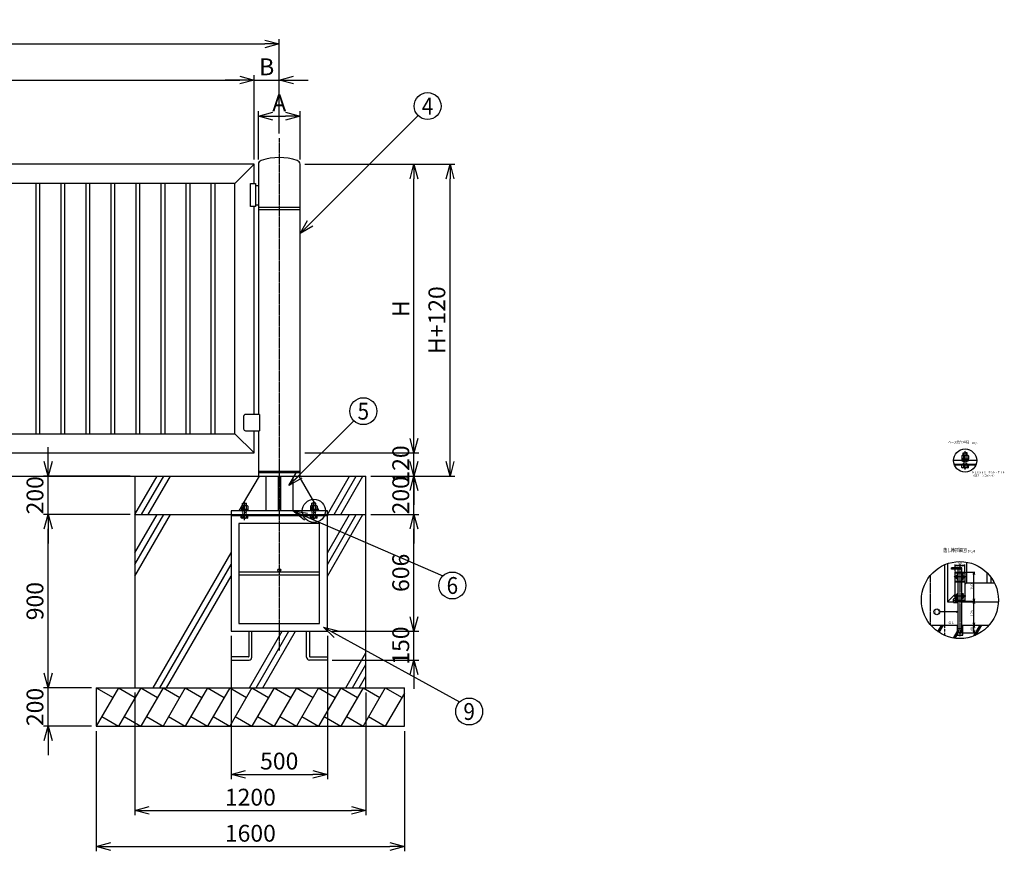
# Model space of a CAD drawing. Units: millimetres. Extents: x 1853 to 11628, y 4274 to 11221.
# Drawn here: x 6514 to 11628, y 4274 to 8595 of the extents above; entities that cross this region are included whole.
import ezdxf
from ezdxf.enums import TextEntityAlignment as Align

# ---------------------------------------------------------------- set-up
doc = ezdxf.new("R2010")
doc.units = ezdxf.units.MM
doc.header["$LTSCALE"] = 0.2
doc.linetypes.add('CENTER2', pattern=[28.575, 19.05, -3.175, 3.175, -3.175])
doc.linetypes.add('DASHED2', pattern=[9.525, 6.35, -3.175])
for name, color, linetype in [('CENTER', 6, 'CENTER2'), ('DASH', 30, 'DASHED2'), ('L', 7, 'Continuous'), ('M', 82, 'Continuous'), ('TEXT', 150, 'Continuous')]:
    doc.layers.add(name, color=color, linetype=linetype)
doc.styles.add('NCE', font='romans.shx', dxfattribs={"width": 0.8, "bigfont": 'extfont.shx'})
doc.styles.get("Standard").update_dxf_attribs({"font": 'romans.shx', "width": 0.8, "bigfont": 'extfont.shx'})
doc.dimstyles.new('NCE_new_25', dxfattribs={"dimscale": 25, "dimtxt": 3.5, "dimasz": 3, "dimexe": 1, "dimexo": 1, "dimgap": 1, "dimtad": 1, "dimdsep": 46, "dimtxsty": 'NCE', "dimblk": 'OPEN30', "dimcen": 0, "dimclrd": 7, "dimclre": 7, "dimclrt": 256, "dimaunit": 1, "dimadec": 1, "dimazin": 0, "dimtfac": 1, "dimtix": 1, "dimtmove": 2, "dimatfit": 2, "dimldrblk": 'OPEN30', "dimfxl": 0, "dimtolj": 1, "dimtzin": 0, "dimarcsym": 0})
doc.dimstyles.new('NCE_new_4', dxfattribs={"dimscale": 4, "dimtxt": 3.5, "dimasz": 3, "dimexe": 1, "dimexo": 1, "dimgap": 1, "dimtad": 1, "dimdsep": 46, "dimtxsty": 'NCE', "dimblk": 'OPEN30', "dimcen": 0, "dimclrd": 7, "dimclre": 7, "dimclrt": 256, "dimaunit": 1, "dimadec": 1, "dimazin": 0, "dimtfac": 1, "dimtix": 1, "dimtmove": 2, "dimatfit": 2, "dimldrblk": 'OPEN30', "dimfxl": 0, "dimtolj": 1, "dimtzin": 0, "dimarcsym": 0})

# ---------------------------------------------------------------- blocks, each defined once
blk = doc.blocks.new('_OPEN30')
at = {"color": 0, "linetype": 'ByBlock'}
for p, q in [((-1, 0.268), (0, 0)), ((0, 0), (-1, -0.268)), ((0, 0), (-1, 0))]:
    blk.add_line(p, q, dxfattribs=at)
blk = doc.blocks.new('*D5')
at = {"layer": 'TEXT', "color": 7, "lineweight": -2}
for p, q in [((11470.4, 5421.4), (11470.4, 5437.4)), ((11407.9, 5409.4), (11474.4, 5409.4))]:
    blk.add_line(p, q, dxfattribs=at)
at = {"layer": 'TEXT', "color": 7, "lineweight": -2, "xscale": 12, "yscale": 12, "zscale": 12}
for p, rotation in [((11470.4, 5449.4), 90), ((11470.4, 5409.4), 270)]:
    blk.add_blockref('_OPEN30', p, dxfattribs=dict(at, rotation=rotation))
at = {"layer": 'TEXT', "insert": (11459.4, 5429.4), "char_height": 14, "attachment_point": 5, "rotation": 90, "style": 'NCE'}
blk.add_mtext('\\A1;40', dxfattribs=at)
blk = doc.blocks.new('*D6')
at = {"layer": 'TEXT', "color": 7, "lineweight": -2}
for p, q in [((11426.4, 5574.4), (11474.4, 5574.4)), ((11470.4, 5461.4), (11470.4, 5562.4))]:
    blk.add_line(p, q, dxfattribs=at)
at = {"layer": 'TEXT', "color": 7, "lineweight": -2, "xscale": 12, "yscale": 12, "zscale": 12}
for p, rotation in [((11470.4, 5574.4), 90), ((11470.4, 5449.4), 270)]:
    blk.add_blockref('_OPEN30', p, dxfattribs=dict(at, rotation=rotation))
at = {"layer": 'TEXT', "insert": (11459.4, 5511.9), "char_height": 14, "attachment_point": 5, "rotation": 90, "style": 'NCE'}
blk.add_mtext('\\A1;125', dxfattribs=at)
blk = doc.blocks.new('*D7')
at = {"layer": 'TEXT', "color": 7, "lineweight": -2}
for p, q in [((11426.4, 5724.4), (11474.4, 5724.4)), ((11470.4, 5586.4), (11470.4, 5712.4)), ((11426.4, 5574.4), (11474.4, 5574.4))]:
    blk.add_line(p, q, dxfattribs=at)
at = {"layer": 'TEXT', "color": 7, "lineweight": -2, "xscale": 12, "yscale": 12, "zscale": 12}
for p, rotation in [((11470.4, 5724.4), 90), ((11470.4, 5574.4), 270)]:
    blk.add_blockref('_OPEN30', p, dxfattribs=dict(at, rotation=rotation))
at = {"layer": 'TEXT', "insert": (11459.4, 5649.4), "char_height": 14, "attachment_point": 5, "rotation": 90, "style": 'NCE'}
blk.add_mtext('\\A1;150', dxfattribs=at)
blk = doc.blocks.new('*D8')
at = {"layer": 'TEXT', "color": 7, "lineweight": -2}
for p, q in [((11372.4, 5728.4), (11372.4, 5763.4)), ((11384.4, 5759.4), (11410.4, 5759.4)), ((11422.4, 5728.4), (11422.4, 5763.4))]:
    blk.add_line(p, q, dxfattribs=at)
at = {"layer": 'TEXT', "color": 7, "lineweight": -2, "xscale": 12, "yscale": 12, "zscale": 12, "rotation": 180}
blk.add_blockref('_OPEN30', (11372.4, 5759.4), dxfattribs=at)
at = {"layer": 'TEXT', "color": 7, "lineweight": -2, "xscale": 12, "yscale": 12, "zscale": 12}
blk.add_blockref('_OPEN30', (11422.4, 5759.4), dxfattribs=at)
at = {"layer": 'TEXT', "insert": (11397.4, 5770.4), "char_height": 14, "attachment_point": 5, "style": 'NCE'}
blk.add_mtext('\\A1;50', dxfattribs=at)
blk = doc.blocks.new('*D9')
at = {"layer": 'TEXT', "color": 7, "lineweight": -2}
for p, q in [((7611.7, 5392.9), (7611.7, 4648.9)), ((8111.7, 5392.9), (8111.7, 4648.9)), ((7686.7, 4673.9), (8036.7, 4673.9))]:
    blk.add_line(p, q, dxfattribs=at)
at = {"layer": 'TEXT', "color": 7, "lineweight": -2, "xscale": 75, "yscale": 75, "zscale": 75, "rotation": 180}
blk.add_blockref('_OPEN30', (7611.7, 4673.9), dxfattribs=at)
at = {"layer": 'TEXT', "color": 7, "lineweight": -2, "xscale": 75, "yscale": 75, "zscale": 75}
blk.add_blockref('_OPEN30', (8111.7, 4673.9), dxfattribs=at)
at = {"layer": 'TEXT', "insert": (7861.7, 4742.7), "char_height": 87.5, "attachment_point": 5, "style": 'NCE'}
blk.add_mtext('\\A1;500', dxfattribs=at)
blk = doc.blocks.new('*D10')
at = {"layer": 'TEXT', "color": 7, "lineweight": -2}
for p, q in [((7111.7, 5098.9), (7111.7, 4461.4)), ((8311.7, 5098.9), (8311.7, 4461.4)), ((7186.7, 4486.4), (8236.7, 4486.4))]:
    blk.add_line(p, q, dxfattribs=at)
at = {"layer": 'TEXT', "color": 7, "lineweight": -2, "xscale": 75, "yscale": 75, "zscale": 75, "rotation": 180}
blk.add_blockref('_OPEN30', (7111.7, 4486.4), dxfattribs=at)
at = {"layer": 'TEXT', "color": 7, "lineweight": -2, "xscale": 75, "yscale": 75, "zscale": 75}
blk.add_blockref('_OPEN30', (8311.7, 4486.4), dxfattribs=at)
at = {"layer": 'TEXT', "insert": (7711.7, 4555.2), "char_height": 87.5, "attachment_point": 5, "style": 'NCE'}
blk.add_mtext('\\A1;1200', dxfattribs=at)
blk = doc.blocks.new('*D11')
at = {"layer": 'TEXT', "color": 7, "lineweight": -2}
for p, q in [((6911.7, 4898.9), (6911.7, 4273.9)), ((8511.7, 4898.9), (8511.7, 4273.9)), ((6986.7, 4298.9), (8436.7, 4298.9))]:
    blk.add_line(p, q, dxfattribs=at)
at = {"layer": 'TEXT', "color": 7, "lineweight": -2, "xscale": 75, "yscale": 75, "zscale": 75, "rotation": 180}
blk.add_blockref('_OPEN30', (6911.7, 4298.9), dxfattribs=at)
at = {"layer": 'TEXT', "color": 7, "lineweight": -2, "xscale": 75, "yscale": 75, "zscale": 75}
blk.add_blockref('_OPEN30', (8511.7, 4298.9), dxfattribs=at)
at = {"layer": 'TEXT', "insert": (7711.7, 4367.7), "char_height": 87.5, "attachment_point": 5, "style": 'NCE'}
blk.add_mtext('\\A1;1600', dxfattribs=at)
blk = doc.blocks.new('*D12')
at = {"layer": 'TEXT', "color": 7, "lineweight": -2}
for p, q in [((6661.7, 5198.9), (6661.7, 5273.9)), ((6886.7, 5123.9), (6636.7, 5123.9)), ((6661.7, 4923.9), (6661.7, 5123.9)), ((6886.7, 4923.9), (6636.7, 4923.9)), ((6661.7, 4848.9), (6661.7, 4773.9))]:
    blk.add_line(p, q, dxfattribs=at)
at = {"layer": 'TEXT', "color": 7, "lineweight": -2, "xscale": 75, "yscale": 75, "zscale": 75}
for p, rotation in [((6661.7, 5123.9), 270), ((6661.7, 4923.9), 90)]:
    blk.add_blockref('_OPEN30', p, dxfattribs=dict(at, rotation=rotation))
at = {"layer": 'TEXT', "insert": (6593, 5023.9), "char_height": 87.5, "attachment_point": 5, "rotation": 90, "style": 'NCE'}
blk.add_mtext('\\A1;200', dxfattribs=at)
blk = doc.blocks.new('*D13')
at = {"layer": 'TEXT', "color": 7, "lineweight": -2}
for p, q in [((7086.7, 6023.9), (6636.7, 6023.9)), ((6661.7, 5198.9), (6661.7, 5948.9)), ((6886.7, 5123.9), (6636.7, 5123.9))]:
    blk.add_line(p, q, dxfattribs=at)
at = {"layer": 'TEXT', "color": 7, "lineweight": -2, "xscale": 75, "yscale": 75, "zscale": 75}
for p, rotation in [((6661.7, 6023.9), 90), ((6661.7, 5123.9), 270)]:
    blk.add_blockref('_OPEN30', p, dxfattribs=dict(at, rotation=rotation))
at = {"layer": 'TEXT', "insert": (6593, 5573.9), "char_height": 87.5, "attachment_point": 5, "rotation": 90, "style": 'NCE'}
blk.add_mtext('\\A1;900', dxfattribs=at)
blk = doc.blocks.new('*D14')
at = {"layer": 'TEXT', "color": 7, "lineweight": -2}
for p, q in [((6661.7, 6298.9), (6661.7, 6373.9)), ((7086.7, 6223.9), (6636.7, 6223.9)), ((6661.7, 6023.9), (6661.7, 6223.9)), ((7086.7, 6023.9), (6636.7, 6023.9)), ((6661.7, 5948.9), (6661.7, 5873.9))]:
    blk.add_line(p, q, dxfattribs=at)
at = {"layer": 'TEXT', "color": 7, "lineweight": -2, "xscale": 75, "yscale": 75, "zscale": 75}
for p, rotation in [((6661.7, 6223.9), 270), ((6661.7, 6023.9), 90)]:
    blk.add_blockref('_OPEN30', p, dxfattribs=dict(at, rotation=rotation))
at = {"layer": 'TEXT', "insert": (6593, 6123.9), "char_height": 87.5, "attachment_point": 5, "rotation": 90, "style": 'NCE'}
blk.add_mtext('\\A1;200', dxfattribs=at)
blk = doc.blocks.new('*D15')
at = {"layer": 'TEXT', "color": 7, "lineweight": -2}
for p, q in [((8561.7, 5492.9), (8561.7, 5567.9)), ((8136.7, 5417.9), (8586.7, 5417.9)), ((8561.7, 5267.9), (8561.7, 5417.9)), ((8136.7, 5267.9), (8586.7, 5267.9)), ((8561.7, 5192.9), (8561.7, 5117.9))]:
    blk.add_line(p, q, dxfattribs=at)
at = {"layer": 'TEXT', "color": 7, "lineweight": -2, "xscale": 75, "yscale": 75, "zscale": 75}
for p, rotation in [((8561.7, 5417.9), 270), ((8561.7, 5267.9), 90)]:
    blk.add_blockref('_OPEN30', p, dxfattribs=dict(at, rotation=rotation))
at = {"layer": 'TEXT', "insert": (8493, 5342.9), "char_height": 87.5, "attachment_point": 5, "rotation": 90, "style": 'NCE'}
blk.add_mtext('\\A1;150', dxfattribs=at)
blk = doc.blocks.new('*D16')
at = {"layer": 'TEXT', "color": 7, "lineweight": -2}
for p, q in [((8336.7, 6023.9), (8586.7, 6023.9)), ((8561.7, 5492.9), (8561.7, 5948.9)), ((8136.7, 5417.9), (8586.7, 5417.9))]:
    blk.add_line(p, q, dxfattribs=at)
at = {"layer": 'TEXT', "color": 7, "lineweight": -2, "xscale": 75, "yscale": 75, "zscale": 75}
for p, rotation in [((8561.7, 6023.9), 90), ((8561.7, 5417.9), 270)]:
    blk.add_blockref('_OPEN30', p, dxfattribs=dict(at, rotation=rotation))
at = {"layer": 'TEXT', "insert": (8493, 5720.9), "char_height": 87.5, "attachment_point": 5, "rotation": 90, "style": 'NCE'}
blk.add_mtext('\\A1;606', dxfattribs=at)
blk = doc.blocks.new('*D17')
at = {"layer": 'TEXT', "color": 7, "lineweight": -2}
for p, q in [((8561.7, 6298.9), (8561.7, 6373.9)), ((8336.7, 6223.9), (8586.7, 6223.9)), ((8561.7, 6023.9), (8561.7, 6223.9)), ((8336.7, 6023.9), (8586.7, 6023.9)), ((8561.7, 5948.9), (8561.7, 5873.9))]:
    blk.add_line(p, q, dxfattribs=at)
at = {"layer": 'TEXT', "color": 7, "lineweight": -2, "xscale": 75, "yscale": 75, "zscale": 75}
for p, rotation in [((8561.7, 6223.9), 270), ((8561.7, 6023.9), 90)]:
    blk.add_blockref('_OPEN30', p, dxfattribs=dict(at, rotation=rotation))
at = {"layer": 'TEXT', "insert": (8493, 6123.9), "char_height": 87.5, "attachment_point": 5, "rotation": 90, "style": 'NCE'}
blk.add_mtext('\\A1;200', dxfattribs=at)
blk = doc.blocks.new('*D18')
at = {"layer": 'TEXT', "color": 7, "lineweight": -2}
for p, q in [((8561.7, 6418.9), (8561.7, 6493.9)), ((7994.9, 6343.9), (8586.7, 6343.9)), ((8561.7, 6223.9), (8561.7, 6343.9)), ((8336.7, 6223.9), (8586.7, 6223.9)), ((8561.7, 6148.9), (8561.7, 6073.9))]:
    blk.add_line(p, q, dxfattribs=at)
at = {"layer": 'TEXT', "color": 7, "lineweight": -2, "xscale": 75, "yscale": 75, "zscale": 75}
for p, rotation in [((8561.7, 6343.9), 270), ((8561.7, 6223.9), 90)]:
    blk.add_blockref('_OPEN30', p, dxfattribs=dict(at, rotation=rotation))
at = {"layer": 'TEXT', "insert": (8493, 6283.9), "char_height": 87.5, "attachment_point": 5, "rotation": 90, "style": 'NCE'}
blk.add_mtext('\\A1;120', dxfattribs=at)
blk = doc.blocks.new('*D19')
at = {"layer": 'TEXT', "color": 7, "lineweight": -2}
for p, q in [((7994.9, 7843.9), (8586.7, 7843.9)), ((8561.7, 6418.9), (8561.7, 7768.9)), ((7994.9, 6343.9), (8586.7, 6343.9))]:
    blk.add_line(p, q, dxfattribs=at)
at = {"layer": 'TEXT', "color": 7, "lineweight": -2, "xscale": 75, "yscale": 75, "zscale": 75}
for p, rotation in [((8561.7, 7843.9), 90), ((8561.7, 6343.9), 270)]:
    blk.add_blockref('_OPEN30', p, dxfattribs=dict(at, rotation=rotation))
at = {"layer": 'TEXT', "insert": (8493, 7093.9), "char_height": 87.5, "attachment_point": 5, "rotation": 90, "style": 'NCE'}
blk.add_mtext('\\A1;H', dxfattribs=at)
blk = doc.blocks.new('*D20')
at = {"layer": 'TEXT', "color": 7, "lineweight": -2}
for p, q in [((7994.9, 7843.9), (8774.2, 7843.9)), ((8749.2, 6298.9), (8749.2, 7768.9)), ((8336.7, 6223.9), (8774.2, 6223.9))]:
    blk.add_line(p, q, dxfattribs=at)
at = {"layer": 'TEXT', "color": 7, "lineweight": -2, "xscale": 75, "yscale": 75, "zscale": 75}
for p, rotation in [((8749.2, 7843.9), 90), ((8749.2, 6223.9), 270)]:
    blk.add_blockref('_OPEN30', p, dxfattribs=dict(at, rotation=rotation))
at = {"layer": 'TEXT', "insert": (8680.5, 7033.9), "char_height": 87.5, "attachment_point": 5, "rotation": 90, "style": 'NCE'}
blk.add_mtext('\\A1;H+120', dxfattribs=at)
blk = doc.blocks.new('*D21')
at = {"layer": 'TEXT', "color": 7, "lineweight": -2}
for p, q in [((7753.6, 7868.9), (7753.6, 8118.9)), ((7828.6, 8093.9), (7894.9, 8093.9)), ((7969.9, 7868.9), (7969.9, 8118.9))]:
    blk.add_line(p, q, dxfattribs=at)
at = {"layer": 'TEXT', "color": 7, "lineweight": -2, "xscale": 75, "yscale": 75, "zscale": 75, "rotation": 180}
blk.add_blockref('_OPEN30', (7753.6, 8093.9), dxfattribs=at)
at = {"layer": 'TEXT', "color": 7, "lineweight": -2, "xscale": 75, "yscale": 75, "zscale": 75}
blk.add_blockref('_OPEN30', (7969.9, 8093.9), dxfattribs=at)
at = {"layer": 'TEXT', "insert": (7861.7, 8162.7), "char_height": 87.5, "attachment_point": 5, "style": 'NCE'}
blk.add_mtext('\\A1;A', dxfattribs=at)
blk = doc.blocks.new('*D28')
at = {"layer": 'TEXT', "color": 7, "lineweight": -2}
for p, q in [((2731.7, 7868.9), (2731.7, 8306.4)), ((7731.7, 7868.9), (7731.7, 8306.4)), ((2806.7, 8281.4), (7656.7, 8281.4))]:
    blk.add_line(p, q, dxfattribs=at)
at = {"layer": 'TEXT', "color": 7, "lineweight": -2, "xscale": 75, "yscale": 75, "zscale": 75, "rotation": 180}
blk.add_blockref('_OPEN30', (2731.7, 8281.4), dxfattribs=at)
at = {"layer": 'TEXT', "color": 7, "lineweight": -2, "xscale": 75, "yscale": 75, "zscale": 75}
blk.add_blockref('_OPEN30', (7731.7, 8281.4), dxfattribs=at)
at = {"layer": 'TEXT', "insert": (5231.7, 8350.2), "char_height": 87.5, "attachment_point": 5, "style": 'NCE'}
blk.add_mtext('\\A1;W', dxfattribs=at)
blk = doc.blocks.new('*D29')
at = {"layer": 'TEXT', "color": 7, "lineweight": -2}
for p, q in [((7731.7, 7868.9), (7731.7, 8306.4)), ((7861.7, 8003.9), (7861.7, 8306.4)), ((7656.7, 8281.4), (7581.7, 8281.4)), ((7731.7, 8281.4), (7861.7, 8281.4)), ((7936.7, 8281.4), (8011.7, 8281.4))]:
    blk.add_line(p, q, dxfattribs=at)
at = {"layer": 'TEXT', "color": 7, "lineweight": -2, "xscale": 75, "yscale": 75, "zscale": 75}
blk.add_blockref('_OPEN30', (7731.7, 8281.4), dxfattribs=at)
at = {"layer": 'TEXT', "color": 7, "lineweight": -2, "xscale": 75, "yscale": 75, "zscale": 75, "rotation": 180}
blk.add_blockref('_OPEN30', (7861.7, 8281.4), dxfattribs=at)
at = {"layer": 'TEXT', "insert": (7796.7, 8350.2), "char_height": 87.5, "attachment_point": 5, "style": 'NCE'}
blk.add_mtext('\\A1;B', dxfattribs=at)
blk = doc.blocks.new('*D30')
at = {"layer": 'TEXT', "color": 7, "lineweight": -2}
for p, q in [((2641.7, 7968.9), (2641.7, 8493.9)), ((7861.7, 8003.9), (7861.7, 8493.9)), ((2716.7, 8468.9), (7786.7, 8468.9))]:
    blk.add_line(p, q, dxfattribs=at)
at = {"layer": 'TEXT', "color": 7, "lineweight": -2, "xscale": 75, "yscale": 75, "zscale": 75, "rotation": 180}
blk.add_blockref('_OPEN30', (2641.7, 8468.9), dxfattribs=at)
at = {"layer": 'TEXT', "color": 7, "lineweight": -2, "xscale": 75, "yscale": 75, "zscale": 75}
blk.add_blockref('_OPEN30', (7861.7, 8468.9), dxfattribs=at)
at = {"layer": 'TEXT', "insert": (5251.7, 8537.7), "char_height": 87.5, "attachment_point": 5, "style": 'NCE'}
blk.add_mtext('\\A1;W1', dxfattribs=at)
blk = doc.blocks.new('Title & Scale')
at = {"layer": 'TEXT', "width": 0.75}
blk.add_attdef('図面名', text='', height=5, dxfattribs=at).set_placement((0, 0), align=Align.BOTTOM_RIGHT)
blk.add_attdef('縮尺', text='', height=3.5, dxfattribs=at).set_placement((0, -0.3), align=Align.BOTTOM_LEFT)

msp = doc.modelspace()

# ---------------------------------------------------------------- linework, layer by layer
at = {"layer": 'CENTER'}
for p, q in [((7861.709, 7978.922), (7861.709, 5317.922)), ((11424.54, 6257.006), (11424.54, 6354.506)), ((7681.709, 5995.422), (7681.709, 6092.922)), ((8041.709, 5995.422), (8041.709, 6092.922)), ((11397.38, 5766.442), (11397.38, 5389.442)), ((11242.38, 5705.834), (11242.38, 5453.05)), ((11428.88, 5699.442), (11365.88, 5699.442)), ((11382.38, 5715.942), (11382.38, 5682.942)), ((11412.38, 5715.942), (11412.38, 5682.942)), ((11428.88, 5599.442), (11365.88, 5599.442)), ((11382.38, 5615.942), (11382.38, 5582.942)), ((11412.38, 5615.942), (11412.38, 5582.942))]:
    msp.add_line(p, q, dxfattribs=at)
at = {"layer": 'DASH'}
for p, q in [((11414.54, 6298.506), (11414.54, 6304.506)), ((11434.54, 6298.506), (11414.54, 6298.506)), ((11415.44, 6295.381), (11414.54, 6298.506)), ((11415.44, 6295.381), (11415.79, 6298.506)), ((11415.44, 6280.306), (11415.44, 6295.381)), ((11415.79, 6298.506), (11415.79, 6304.506)), ((11433.29, 6298.506), (11433.29, 6304.506)), ((11433.64, 6295.381), (11433.29, 6298.506)), ((11433.64, 6295.381), (11434.54, 6298.506)), ((11433.64, 6280.306), (11433.64, 6295.381)), ((11434.54, 6298.506), (11434.54, 6304.506)), ((7671.709, 6036.922), (7671.709, 6042.922)), ((7671.709, 6036.922), (7691.709, 6036.922)), ((7672.609, 6033.797), (7671.709, 6036.922)), ((7672.609, 6033.797), (7672.959, 6036.922)), ((7672.959, 6036.922), (7672.959, 6042.922)), ((7690.459, 6036.922), (7690.459, 6042.922)), ((7690.809, 6033.797), (7690.459, 6036.922)), ((7690.809, 6033.797), (7691.709, 6036.922)), ((7691.709, 6036.922), (7691.709, 6042.922)), ((8031.709, 6036.922), (8031.709, 6042.922)), ((8031.709, 6036.922), (8051.709, 6036.922)), ((8032.609, 6033.797), (8031.709, 6036.922)), ((8032.609, 6033.797), (8032.959, 6036.922)), ((8032.959, 6036.922), (8032.959, 6042.922)), ((8050.459, 6036.922), (8050.459, 6042.922)), ((8050.809, 6033.797), (8050.459, 6036.922)), ((8050.809, 6033.797), (8051.709, 6036.922)), ((8051.709, 6036.922), (8051.709, 6042.922)), ((7672.609, 6018.722), (7672.609, 6033.797)), ((7690.809, 6018.722), (7690.809, 6033.797)), ((8032.609, 6018.722), (8032.609, 6033.797)), ((8050.809, 6018.722), (8050.809, 6033.797)), ((11392.38, 5740.442), (11392.38, 5746.442)), ((11402.38, 5740.442), (11402.38, 5746.442)), ((11332.38, 5569.442), (11363.38, 5569.442)), ((11317.38, 5449.442), (11317.38, 5396.139))]:
    msp.add_line(p, q, dxfattribs=at)
for centre, start, end in [((11414.643, 6280.228), 295.63544, 5.649053), ((11434.436, 6280.228), 174.350947, 244.36456)]:
    msp.add_arc(centre, 0.8, start, end, dxfattribs=at)
for centre, start_param, end_param in [((7671.812, 6018.643), 5.15953849, 6.3818757), ((7691.605, 6018.643), 3.04299808, 4.26496448), ((8031.812, 6018.643), 5.15953849, 6.3818757), ((8051.605, 6018.643), 3.04299808, 4.26496448)]:
    msp.add_ellipse(centre, major_axis=(0.8, 0), ratio=1, start_param=start_param, end_param=end_param, dxfattribs=at)
at = {"layer": 'L'}
for p, q in [((7111.709, 6024.114), (7227.067, 6223.922)), ((7146.238, 6023.922), (7261.709, 6223.922)), ((7180.879, 6023.922), (7296.35, 6223.922)), ((8111.597, 6023.922), (8227.067, 6223.922)), ((8146.238, 6023.922), (8261.709, 6223.922)), ((8180.879, 6023.922), (8296.35, 6223.922)), ((7111.709, 5704.114), (7296.35, 6023.922)), ((7111.709, 5764.114), (7261.709, 6023.922)), ((7111.709, 5824.114), (7227.067, 6023.922)), ((8111.709, 5704.114), (8296.35, 6023.922)), ((8111.709, 5764.114), (8261.709, 6023.922)), ((8111.709, 5824.114), (8227.067, 6023.922)), ((7207.452, 5123.922), (7611.709, 5824.114)), ((7242.093, 5123.922), (7611.709, 5764.114)), ((7276.734, 5123.922), (7611.709, 5704.114)), ((11283.067, 5415.33), (11302.761, 5449.442)), ((11286.381, 5413.071), (11307.38, 5449.442)), ((11289.735, 5410.881), (11311.998, 5449.442)), ((11470.293, 5393.206), (11502.761, 5449.442)), ((11476.347, 5395.691), (11507.38, 5449.442)), ((11482.588, 5398.501), (11511.998, 5449.442)), ((7707.452, 5123.922), (7877.193, 5417.922)), ((7742.093, 5123.922), (7911.834, 5417.922)), ((7776.734, 5123.922), (7946.475, 5417.922)), ((11363.969, 5382.252), (11382.713, 5414.718)), ((11368.201, 5381.582), (11382.713, 5406.718)), ((11372.482, 5380.998), (11382.713, 5398.718)), ((8207.452, 5123.922), (8311.709, 5304.499)), ((8242.093, 5123.922), (8311.709, 5244.499)), ((8276.734, 5123.922), (8311.709, 5184.499))]:
    msp.add_line(p, q, dxfattribs=at)
at = {"layer": 'L', "color": 7}
for centre, radius in [((8632.242, 8146.128), 70), ((8298.534, 6560.847), 70), ((8760.983, 5655.195), 70), ((11277.38, 5518.494), 15), ((8848.307, 5000.338), 70)]:
    msp.add_circle(centre, radius, dxfattribs=at)
at = {"layer": 'L'}
for centre, radius in [((11424.54, 6304.506), 60), ((8041.709, 6042.922), 60), ((11397.38, 5579.442), 200)]:
    msp.add_circle(centre, radius, dxfattribs=at)
at = {"layer": 'M'}
for p, q in [((7731.709, 7843.922), (2731.709, 7843.922)), ((7631.709, 7743.922), (7731.709, 7843.922)), ((7731.709, 7743.922), (7731.709, 7843.922)), ((7753.559, 7843.922), (7753.559, 6543.922)), ((7969.859, 6223.922), (7969.859, 7843.922)), ((7631.709, 7743.922), (2831.709, 7743.922)), ((6596.709, 7743.922), (6596.709, 6443.922)), ((6616.709, 7743.922), (6616.709, 6443.922)), ((6726.709, 7743.922), (6726.709, 6443.922)), ((6746.709, 7743.922), (6746.709, 6443.922)), ((6856.709, 7743.922), (6856.709, 6443.922)), ((6876.709, 7743.922), (6876.709, 6443.922)), ((6986.709, 7743.922), (6986.709, 6443.922)), ((7006.709, 7743.922), (7006.709, 6443.922)), ((7116.709, 7743.922), (7116.709, 6443.922)), ((7136.709, 7743.922), (7136.709, 6443.922)), ((7246.709, 7743.922), (7246.709, 6443.922)), ((7266.709, 7743.922), (7266.709, 6443.922)), ((7376.709, 7743.922), (7376.709, 6443.922)), ((7396.709, 7743.922), (7396.709, 6443.922)), ((7506.709, 7743.922), (7506.709, 6443.922)), ((7526.709, 7743.922), (7526.709, 6443.922)), ((7631.709, 6443.922), (7631.709, 7743.922)), ((7711.709, 7623.922), (7711.709, 7743.922)), ((7711.709, 7743.922), (7737.709, 7743.922)), ((7737.709, 7743.922), (7737.709, 7623.922)), ((7737.709, 7733.922), (7753.559, 7733.922)), ((7737.709, 7623.922), (7711.709, 7623.922)), ((7731.709, 6543.922), (7731.709, 7623.922)), ((7737.709, 7633.922), (7753.559, 7633.922)), ((7753.559, 7620.922), (7969.859, 7620.922)), ((7753.559, 7608.922), (7969.859, 7608.922)), ((7676.709, 6533.922), (7676.709, 6468.922)), ((7759.209, 6543.922), (7686.709, 6543.922)), ((7759.209, 6543.922), (7759.209, 6458.922)), ((7686.709, 6458.922), (7759.209, 6458.922)), ((7731.709, 6343.922), (7731.709, 6458.922)), ((7753.559, 6458.922), (7753.559, 6223.922)), ((2831.709, 6443.922), (7631.709, 6443.922)), ((7631.709, 6443.922), (7731.709, 6343.922)), ((2806.209, 6343.922), (7731.709, 6343.922)), ((11414.54, 6344.506), (11424.54, 6344.506)), ((11414.54, 6344.506), (11434.54, 6344.506)), ((11414.54, 6331.001), (11414.54, 6344.506)), ((11415.79, 6331.001), (11415.79, 6344.506)), ((11434.54, 6344.506), (11424.54, 6344.506)), ((11433.29, 6331.001), (11433.29, 6344.506)), ((11434.54, 6331.001), (11434.54, 6344.506)), ((11484.54, 6304.506), (11364.54, 6304.506)), ((11406.04, 6307.706), (11406.04, 6304.506)), ((11443.04, 6307.706), (11406.04, 6307.706)), ((11406.04, 6304.506), (11443.04, 6304.506)), ((11409.45, 6331.001), (11407.13, 6329.662)), ((11407.13, 6329.662), (11407.13, 6313.801)), ((11407.13, 6313.801), (11441.771, 6313.801)), ((11408.765, 6312.806), (11408.34, 6312.381)), ((11408.34, 6312.381), (11423.104, 6312.381)), ((11408.34, 6312.381), (11408.34, 6308.326)), ((11408.34, 6308.326), (11423.688, 6308.326)), ((11408.34, 6308.326), (11408.765, 6307.901)), ((11413.165, 6313.001), (11408.765, 6312.806)), ((11408.765, 6307.901), (11413.165, 6307.706)), ((11439.45, 6331.001), (11409.45, 6331.001)), ((11410.6, 6313.801), (11410.6, 6313.001)), ((11410.6, 6313.001), (11438.3, 6313.001)), ((11415.79, 6329.662), (11415.79, 6313.801)), ((11423.777, 6307.706), (11423.015, 6313.001)), ((11425.302, 6307.706), (11424.54, 6313.001)), ((11440.74, 6312.381), (11424.629, 6312.381)), ((11440.74, 6308.326), (11425.213, 6308.326)), ((11433.111, 6329.662), (11433.111, 6313.801)), ((11435.915, 6313.001), (11440.315, 6312.806)), ((11440.315, 6307.901), (11435.915, 6307.706)), ((11438.3, 6313.801), (11438.3, 6313.001)), ((11439.45, 6331.001), (11441.771, 6329.662)), ((11440.315, 6312.806), (11440.74, 6312.381)), ((11440.74, 6308.326), (11440.315, 6307.901)), ((11440.74, 6312.381), (11440.74, 6308.326)), ((11441.771, 6329.662), (11441.771, 6313.801)), ((11443.04, 6304.506), (11443.04, 6307.706)), ((7753.559, 6248.922), (7969.859, 6248.922)), ((7753.559, 6242.922), (7969.859, 6242.922)), ((7791.809, 6248.922), (7791.809, 6242.922)), ((7931.609, 6248.922), (7931.609, 6242.922)), ((11367.627, 6285.506), (11481.452, 6285.506)), ((11369.708, 6285.506), (11479.371, 6285.506)), ((11479.083, 6279.506), (11369.996, 6279.506)), ((11404.534, 6279.47), (11407.28, 6276.596)), ((11407.219, 6268.346), (11407.219, 6279.506)), ((11409.54, 6267.006), (11407.219, 6268.346)), ((11439.54, 6267.006), (11409.54, 6267.006)), ((11415.879, 6279.506), (11415.879, 6268.346)), ((11433.2, 6279.506), (11433.2, 6268.346)), ((11439.54, 6267.006), (11441.86, 6268.346)), ((11441.802, 6276.988), (11444.679, 6279.47)), ((11441.86, 6268.346), (11441.86, 6279.506)), ((2806.209, 6223.922), (8311.709, 6223.922)), ((7111.709, 6223.922), (7111.709, 5123.922)), ((7676.958, 6082.922), (7758.559, 6223.922)), ((7753.559, 6223.922), (7969.859, 6223.922)), ((7791.809, 6223.922), (7791.809, 6042.922)), ((7855.709, 6223.922), (7855.709, 6042.922)), ((7867.709, 6223.922), (7867.709, 6042.922)), ((7931.609, 6223.922), (7931.609, 6042.922)), ((8046.459, 6082.922), (7964.859, 6223.922)), ((8311.709, 5123.922), (8311.709, 6223.922)), ((7611.709, 6042.922), (7611.709, 5417.922)), ((8111.709, 6042.922), (7611.709, 6042.922)), ((7653.809, 6042.922), (7664.388, 6061.202)), ((7700.209, 6046.122), (7663.209, 6046.122)), ((7663.209, 6046.122), (7663.209, 6042.922)), ((7666.709, 6069.417), (7664.388, 6068.077)), ((7664.388, 6068.077), (7664.388, 6052.217)), ((7664.388, 6052.217), (7699.029, 6052.217)), ((7665.934, 6051.222), (7665.509, 6050.797)), ((7665.509, 6050.797), (7665.509, 6046.742)), ((7665.509, 6050.797), (7680.273, 6050.797)), ((7665.509, 6046.742), (7665.934, 6046.317)), ((7665.509, 6046.742), (7680.857, 6046.742)), ((7670.334, 6051.417), (7665.934, 6051.222)), ((7665.934, 6046.317), (7670.334, 6046.122)), ((7666.159, 6044.06), (7667.759, 6044.983)), ((7667.759, 6044.06), (7666.159, 6044.983)), ((7696.709, 6069.417), (7666.709, 6069.417)), ((7666.959, 6045.445), (7666.959, 6043.598)), ((7667.759, 6048.307), (7669.359, 6049.231)), ((7669.359, 6048.307), (7667.759, 6049.231)), ((7667.859, 6052.217), (7667.859, 6051.417)), ((7667.859, 6051.417), (7695.559, 6051.417)), ((7667.918, 6059.955), (7669.518, 6060.879)), ((7669.518, 6059.955), (7667.918, 6060.879)), ((7668.559, 6049.693), (7668.559, 6047.845)), ((7668.718, 6061.341), (7668.718, 6059.493)), ((7669.142, 6069.417), (7671.709, 6073.851)), ((7671.709, 6082.922), (7691.709, 6082.922)), ((7671.709, 6069.417), (7671.709, 6082.922)), ((7672.959, 6069.417), (7672.959, 6082.922)), ((7673.048, 6068.077), (7673.048, 6052.217)), ((7680.946, 6046.122), (7680.184, 6051.417)), ((7682.471, 6046.122), (7681.709, 6051.417)), ((7697.909, 6050.797), (7681.798, 6050.797)), ((7697.909, 6046.742), (7682.382, 6046.742)), ((7690.369, 6068.077), (7690.369, 6052.217)), ((7690.459, 6069.417), (7690.459, 6082.922)), ((7691.709, 6069.417), (7691.709, 6082.922)), ((7693.084, 6051.417), (7697.484, 6051.222)), ((7697.484, 6046.317), (7693.084, 6046.122)), ((7695.559, 6052.217), (7695.559, 6051.417)), ((7696.709, 6069.417), (7699.029, 6068.077)), ((7697.484, 6051.222), (7697.909, 6050.797)), ((7697.909, 6046.742), (7697.484, 6046.317)), ((7697.909, 6050.797), (7697.909, 6046.742)), ((7699.029, 6068.077), (7699.029, 6052.217)), ((7700.209, 6042.922), (7700.209, 6046.122)), ((8060.209, 6046.122), (8023.209, 6046.122)), ((8023.209, 6046.122), (8023.209, 6042.922)), ((8026.619, 6069.417), (8024.299, 6068.077)), ((8024.299, 6068.077), (8024.299, 6052.217)), ((8024.299, 6052.217), (8058.94, 6052.217)), ((8025.934, 6051.222), (8025.509, 6050.797)), ((8025.509, 6050.797), (8025.509, 6046.742)), ((8025.509, 6050.797), (8040.273, 6050.797)), ((8025.509, 6046.742), (8025.934, 6046.317)), ((8025.509, 6046.742), (8040.857, 6046.742)), ((8030.334, 6051.417), (8025.934, 6051.222)), ((8025.934, 6046.317), (8030.334, 6046.122)), ((8026.159, 6044.06), (8027.759, 6044.983)), ((8027.759, 6044.06), (8026.159, 6044.983)), ((8056.619, 6069.417), (8026.619, 6069.417)), ((8026.959, 6045.445), (8026.959, 6043.598)), ((8027.759, 6048.307), (8029.359, 6049.231)), ((8029.359, 6048.307), (8027.759, 6049.231)), ((8027.769, 6052.217), (8027.769, 6051.417)), ((8027.769, 6051.417), (8055.469, 6051.417)), ((8027.829, 6059.955), (8029.429, 6060.879)), ((8029.429, 6059.955), (8027.829, 6060.879)), ((8028.559, 6049.693), (8028.559, 6047.845)), ((8028.629, 6061.341), (8028.629, 6059.493)), ((8051.709, 6082.922), (8031.709, 6082.922)), ((8031.709, 6069.417), (8031.709, 6082.922)), ((8032.959, 6069.417), (8032.959, 6082.922)), ((8032.959, 6068.077), (8032.959, 6052.217)), ((8040.946, 6046.122), (8040.184, 6051.417)), ((8042.471, 6046.122), (8041.709, 6051.417)), ((8057.909, 6050.797), (8041.798, 6050.797)), ((8057.909, 6046.742), (8042.382, 6046.742)), ((8050.279, 6068.077), (8050.279, 6052.217)), ((8050.459, 6069.417), (8050.459, 6082.922)), ((8051.709, 6069.417), (8051.709, 6082.922)), ((8054.275, 6069.417), (8051.709, 6073.851)), ((8053.084, 6051.417), (8057.484, 6051.222)), ((8057.484, 6046.317), (8053.084, 6046.122)), ((8055.469, 6052.217), (8055.469, 6051.417)), ((8056.619, 6069.417), (8058.94, 6068.077)), ((8057.484, 6051.222), (8057.909, 6050.797)), ((8057.909, 6046.742), (8057.484, 6046.317)), ((8057.909, 6050.797), (8057.909, 6046.742)), ((8058.94, 6068.077), (8058.94, 6052.217)), ((8069.609, 6042.922), (8058.94, 6061.357)), ((8060.209, 6042.922), (8060.209, 6046.122)), ((8111.709, 5417.922), (8111.709, 6042.922)), ((7111.709, 6023.922), (8311.709, 6023.922)), ((7611.709, 6023.922), (7611.709, 6017.922)), ((8111.709, 6017.922), (7611.709, 6017.922)), ((7664.388, 6006.761), (7664.388, 6017.922)), ((7666.709, 6005.422), (7664.388, 6006.761)), ((7665.909, 6011.21), (7667.509, 6012.133)), ((7667.509, 6011.21), (7665.909, 6012.133)), ((7666.709, 6012.595), (7666.709, 6010.748)), ((7696.709, 6005.422), (7666.709, 6005.422)), ((7673.048, 6017.922), (7673.048, 6006.761)), ((7690.369, 6017.922), (7690.369, 6006.761)), ((7696.709, 6005.422), (7699.029, 6006.761)), ((7699.029, 6006.761), (7699.029, 6017.922)), ((8024.388, 6006.761), (8024.388, 6017.922)), ((8026.709, 6005.422), (8024.388, 6006.761)), ((8025.909, 6011.21), (8027.509, 6012.133)), ((8027.509, 6011.21), (8025.909, 6012.133)), ((8026.709, 6012.595), (8026.709, 6010.748)), ((8056.709, 6005.422), (8026.709, 6005.422)), ((8033.048, 6017.922), (8033.048, 6006.761)), ((8050.369, 6017.922), (8050.369, 6006.761)), ((8056.709, 6005.422), (8059.029, 6006.761)), ((8059.029, 6006.761), (8059.029, 6017.922)), ((8111.709, 6023.922), (8111.709, 6017.922)), ((8071.709, 5977.922), (7651.709, 5977.922)), ((7651.709, 5977.922), (7651.709, 5457.922)), ((8071.709, 5457.922), (8071.709, 5977.922)), ((11317.38, 5762.745), (11317.38, 5449.442)), ((11332.38, 5768.585), (11332.38, 5569.442)), ((11352.88, 5740.442), (11352.88, 5746.442)), ((11406.88, 5746.442), (11352.88, 5746.442)), ((11406.88, 5740.442), (11352.88, 5740.442)), ((11387.88, 5735.442), (11387.88, 5740.442)), ((11387.88, 5724.442), (11387.88, 5735.442)), ((11406.88, 5724.442), (11406.88, 5746.442)), ((11432.38, 5776.355), (11432.38, 5669.442)), ((7651.709, 5725.922), (8071.709, 5725.922)), ((7651.709, 5709.922), (8071.709, 5709.922)), ((11372.38, 5586.442), (11372.38, 5724.442)), ((11372.38, 5724.442), (11422.38, 5724.442)), ((11372.38, 5720.442), (11422.38, 5720.442)), ((11372.38, 5678.442), (11422.38, 5678.442)), ((11378.63, 5705.937), (11374.88, 5699.442)), ((11374.88, 5699.442), (11378.63, 5692.947)), ((11386.13, 5705.937), (11378.63, 5705.937)), ((11378.63, 5692.947), (11386.13, 5692.947)), ((11386.13, 5705.937), (11387.88, 5702.906)), ((11386.13, 5692.947), (11387.88, 5695.978)), ((11387.88, 5678.442), (11387.88, 5720.442)), ((11406.88, 5678.442), (11406.88, 5720.442)), ((11406.88, 5702.906), (11408.63, 5705.937)), ((11406.88, 5695.978), (11408.63, 5692.947)), ((11416.13, 5705.937), (11408.63, 5705.937)), ((11408.63, 5692.947), (11416.13, 5692.947)), ((11419.88, 5699.442), (11416.13, 5705.937)), ((11416.13, 5692.947), (11419.88, 5699.442)), ((11422.38, 5724.442), (11422.38, 5574.442)), ((11537.38, 5722.27), (11537.38, 5669.442)), ((11557.38, 5699.442), (11557.38, 5669.442)), ((11372.38, 5674.442), (11422.38, 5674.442)), ((11387.88, 5578.442), (11387.88, 5674.442)), ((11406.88, 5578.442), (11406.88, 5674.442)), ((11422.38, 5659.442), (11432.38, 5669.442)), ((11432.38, 5669.442), (11575.985, 5669.442)), ((11332.38, 5569.442), (11372.38, 5609.442)), ((11363.38, 5569.442), (11363.38, 5583.442)), ((11370.38, 5586.442), (11366.38, 5586.442)), ((11387.88, 5586.442), (11370.38, 5586.442)), ((11370.38, 5574.442), (11370.38, 5579.442)), ((11370.38, 5579.442), (11370.38, 5573.442)), ((11387.88, 5579.442), (11370.38, 5579.442)), ((11372.38, 5574.442), (11372.38, 5579.442)), ((11372.38, 5578.442), (11422.38, 5578.442)), ((11378.63, 5605.937), (11374.88, 5599.442)), ((11374.88, 5599.442), (11378.63, 5592.947)), ((11386.13, 5605.937), (11378.63, 5605.937)), ((11378.63, 5592.947), (11386.13, 5592.947)), ((11386.13, 5605.937), (11387.88, 5602.906)), ((11386.13, 5592.947), (11387.88, 5595.978)), ((11406.88, 5602.906), (11408.63, 5605.937)), ((11406.88, 5595.978), (11408.63, 5592.947)), ((11416.13, 5605.937), (11408.63, 5605.937)), ((11408.63, 5592.947), (11416.13, 5592.947)), ((11419.88, 5599.442), (11416.13, 5605.937)), ((11416.13, 5592.947), (11419.88, 5599.442)), ((11332.38, 5569.442), (11363.38, 5569.442)), ((11366.38, 5566.442), (11387.88, 5566.442)), ((11370.38, 5573.442), (11387.88, 5573.442)), ((11372.38, 5574.442), (11422.38, 5574.442)), ((11387.88, 5429.442), (11387.88, 5574.442)), ((11406.88, 5429.442), (11406.88, 5574.442)), ((11406.88, 5569.442), (11597.13, 5569.442)), ((7651.709, 5457.922), (8071.709, 5457.922)), ((11245.393, 5449.442), (11387.88, 5449.442)), ((11382.713, 5449.442), (11382.713, 5397.442)), ((11385.38, 5449.442), (11385.38, 5397.442)), ((11390.88, 5409.442), (11387.88, 5429.442)), ((11406.88, 5429.442), (11387.88, 5429.442)), ((11403.88, 5409.442), (11406.88, 5429.442)), ((11406.88, 5449.442), (11549.367, 5449.442)), ((11409.38, 5449.442), (11409.38, 5397.442)), ((11412.046, 5397.442), (11412.046, 5449.442)), ((7611.709, 5417.922), (8111.709, 5417.922)), ((7703.709, 5417.922), (7703.709, 5286.922)), ((7719.709, 5282.922), (7719.709, 5417.922)), ((8003.709, 5282.922), (8003.709, 5417.922)), ((8019.709, 5417.922), (8019.709, 5286.922)), ((11382.713, 5397.442), (11412.046, 5397.442)), ((11390.88, 5409.442), (11403.88, 5409.442)), ((11390.88, 5409.442), (11403.88, 5409.442)), ((7611.709, 5283.922), (7611.709, 5267.922)), ((7700.709, 5283.922), (7611.709, 5283.922)), ((7611.709, 5267.922), (7704.709, 5267.922)), ((8111.709, 5267.922), (8018.709, 5267.922)), ((8022.709, 5283.922), (8111.709, 5283.922)), ((8111.709, 5283.922), (8111.709, 5267.922)), ((6911.709, 5123.922), (8511.709, 5123.922)), ((6911.709, 5123.922), (6911.709, 4923.922)), ((7027.179, 5123.922), (6911.709, 4923.922)), ((6911.709, 5123.922), (6998.311, 5073.922)), ((7142.649, 5123.922), (7027.179, 4923.922)), ((7027.179, 5123.922), (7113.781, 5073.922)), ((7142.649, 5123.922), (7229.251, 5073.922)), ((7258.119, 5123.922), (7142.649, 4923.922)), ((7373.589, 5123.922), (7258.119, 4923.922)), ((7258.119, 5123.922), (7344.721, 5073.922)), ((7373.589, 5123.922), (7460.191, 5073.922)), ((7489.059, 5123.922), (7373.589, 4923.922)), ((7604.529, 5123.922), (7489.059, 4923.922)), ((7489.059, 5123.922), (7575.661, 5073.922)), ((7604.529, 5123.922), (7691.131, 5073.922)), ((7719.999, 5123.922), (7604.529, 4923.922)), ((7835.469, 5123.922), (7719.999, 4923.922)), ((7719.999, 5123.922), (7806.601, 5073.922)), ((7835.469, 5123.922), (7922.071, 5073.922)), ((7950.939, 5123.922), (7835.469, 4923.922)), ((8066.409, 5123.922), (7950.939, 4923.922)), ((7950.939, 5123.922), (8037.541, 5073.922)), ((8066.409, 5123.922), (8153.011, 5073.922)), ((8181.879, 5123.922), (8066.409, 4923.922)), ((8297.349, 5123.922), (8181.879, 4923.922)), ((8181.879, 5123.922), (8268.481, 5073.922)), ((8297.349, 5123.922), (8383.951, 5073.922)), ((8412.819, 5123.922), (8297.349, 4923.922)), ((8412.819, 5123.922), (8499.421, 5073.922)), ((8511.709, 4923.922), (8511.709, 5123.922)), ((8511.709, 5095.204), (8412.819, 4923.922)), ((6940.576, 4973.922), (7027.179, 4923.922)), ((7056.046, 4973.922), (7142.649, 4923.922)), ((7171.516, 4973.922), (7258.119, 4923.922)), ((7286.986, 4973.922), (7373.589, 4923.922)), ((7402.456, 4973.922), (7489.059, 4923.922)), ((7517.926, 4973.922), (7604.529, 4923.922)), ((7633.396, 4973.922), (7719.999, 4923.922)), ((7748.866, 4973.922), (7835.469, 4923.922)), ((7864.336, 4973.922), (7950.939, 4923.922)), ((7979.806, 4973.922), (8066.409, 4923.922)), ((8095.276, 4973.922), (8181.879, 4923.922)), ((8210.746, 4973.922), (8297.349, 4923.922)), ((8326.216, 4973.922), (8412.819, 4923.922)), ((6911.709, 4923.922), (8511.709, 4923.922))]:
    msp.add_line(p, q, dxfattribs=at)
for points in [[(7666.159, 6044.06), (7666.959, 6043.598), (7667.759, 6044.06), (7667.759, 6044.983), (7666.959, 6045.445), (7666.159, 6044.983), (7666.159, 6044.06)], [(7667.759, 6048.307), (7668.559, 6047.845), (7669.359, 6048.307), (7669.359, 6049.231), (7668.559, 6049.693), (7667.759, 6049.231), (7667.759, 6048.307)], [(7667.918, 6059.955), (7668.718, 6059.493), (7669.518, 6059.955), (7669.518, 6060.879), (7668.718, 6061.341), (7667.918, 6060.879), (7667.918, 6059.955)], [(8026.159, 6044.06), (8026.959, 6043.598), (8027.759, 6044.06), (8027.759, 6044.983), (8026.959, 6045.445), (8026.159, 6044.983), (8026.159, 6044.06)], [(8027.759, 6048.307), (8028.559, 6047.845), (8029.359, 6048.307), (8029.359, 6049.231), (8028.559, 6049.693), (8027.759, 6049.231), (8027.759, 6048.307)], [(8027.829, 6059.955), (8028.629, 6059.493), (8029.429, 6059.955), (8029.429, 6060.879), (8028.629, 6061.341), (8027.829, 6060.879), (8027.829, 6059.955)], [(7665.909, 6011.21), (7666.709, 6010.748), (7667.509, 6011.21), (7667.509, 6012.133), (7666.709, 6012.595), (7665.909, 6012.133), (7665.909, 6011.21)], [(8025.909, 6011.21), (8026.709, 6010.748), (8027.509, 6011.21), (8027.509, 6012.133), (8026.709, 6012.595), (8025.909, 6012.133), (8025.909, 6011.21)]]:
    msp.add_lwpolyline(points, dxfattribs=at)
msp.add_circle((7861.709, 5733.922), 8, dxfattribs=at)
for centre, radius, start, end in [((7861.709, 7593.622), 285.3, 70.943618, 109.056382), ((7773.559, 7843.922), 20, 104.477512, 180), ((7949.859, 7843.922), 20, 0, 75.522488), ((7686.709, 6533.922), 10, 90, 180), ((7686.709, 6468.922), 10, 180, 270), ((11411.46, 6323.334), 7.667, 55.615865, 124.384135), ((11424.45, 6302.341), 28.66, 72.412106, 107.587894), ((11437.441, 6323.334), 7.667, 55.615865, 124.384135), ((11411.549, 6274.674), 7.667, 235.615865, 304.384135), ((11424.54, 6295.667), 28.66, 252.412106, 287.587894), ((11437.53, 6274.674), 7.667, 235.615865, 304.384135), ((11382.38, 5699.442), 6.5, 32.20721, 327.7986), ((11412.38, 5699.442), 6.5, 212.2071, 147.7965), ((11366.38, 5583.442), 3, 90, 180), ((11382.38, 5599.442), 6.5, 32.20013, 327.7979), ((11412.38, 5599.442), 6.5, 212.2071, 147.7975), ((11366.38, 5569.442), 3, 180, 270), ((7700.709, 5286.922), 3, 270, 0), ((7704.709, 5282.922), 15, 270, 0), ((8018.709, 5282.922), 15, 180, 270), ((8022.709, 5286.922), 3, 180, 270)]:
    msp.add_arc(centre, radius, start, end, dxfattribs=at)
for centre, major_axis, start_param, end_param in [((7668.718, 6061.749), (7.667, 0), 0.97067996, 2.17091269), ((7681.709, 6040.756), (28.66, 0), 1.26382968, 1.87776298), ((7694.699, 6061.749), (7.667, 0), 0.97067996, 2.17091269), ((8028.629, 6061.749), (7.667, 0), 0.97067996, 2.17091269), ((8041.619, 6040.756), (28.66, 0), 1.26382968, 1.87776298), ((8054.61, 6061.749), (7.667, 0), 0.97067996, 2.17091269), ((7668.718, 6013.089), (7.667, 0), 4.11227262, 5.31250534), ((7681.709, 6034.082), (28.66, 0), 4.40542233, 5.01935563), ((7694.699, 6013.089), (7.667, 0), 4.11227262, 5.31250534), ((8028.718, 6013.089), (7.667, 0), 4.11227262, 5.31250534), ((8041.709, 6034.082), (28.66, 0), 4.40542233, 5.01935563), ((8054.699, 6013.089), (7.667, 0), 4.11227262, 5.31250534)]:
    msp.add_ellipse(centre, major_axis=major_axis, ratio=1, start_param=start_param, end_param=end_param, dxfattribs=at)

# ---------------------------------------------------------------- block references
at = {"layer": 'L'}
for p, xscale, yscale, zscale, values in [((11459.177, 6387.356), 3, 3, 3, {'図面名': '%%Uベース取付詳細\u3000', '縮尺': '%%US=1/3'}), ((11437.551, 5822.492), 4, 4, 4, {'図面名': '%%U落し棒詳細図 ', '縮尺': '%%US=1/4'})]:
    msp.add_blockref('Title & Scale', p, dxfattribs=dict(at, xscale=xscale, yscale=yscale, zscale=zscale)).add_auto_attribs(values)

# ---------------------------------------------------------------- texts
at = {"layer": 'TEXT', "style": 'NCE'}
for s, insert, char_height, width, attachment_point in [('\\W0.900473;4', (8632.242, 8146.128), 87.5, 100, 5), ('\\W0.900473;5', (8298.534, 6560.847), 87.5, 100, 5), ('\\W0.84327;Ｍ２０Ｘ６０\u3000ボルト・ナット\\P（SSユニクロメッキ）', (11460.654, 6220.602), 10.5, 358.40001, 7), ('\\W0.900473;6', (8760.983, 5655.195), 87.5, 100, 5), ('\\W0.864391;ＧＬ', (11352.63, 5461.442), 14, 50, 5), ('\\W0.900473;9', (8848.307, 5000.338), 87.5, 100, 5)]:
    msp.add_mtext(s, dxfattribs=dict(at, insert=insert, char_height=char_height, width=width, attachment_point=attachment_point))
at = {"layer": 'TEXT', "insert": (11277.38, 5518.494), "char_height": 14, "width": 25, "attachment_point": 5, "line_spacing_factor": 0.7, "style": 'NCE'}
msp.add_mtext('\\W0.864391;１１', dxfattribs=at)

# ---------------------------------------------------------------- dimensions: what is measured, and where the dimension line sits
at = {"layer": 'TEXT'}
for base, p1, p2, text, picture, middle in [((7861.709, 8468.922), (2641.709, 7943.922), (7861.709, 7978.922), 'W1', '*D30', (5251.709, 8537.672)), ((7731.709, 8281.422), (2731.709, 7843.922), (7731.709, 7843.922), 'W', '*D28', (5231.709, 8350.172)), ((7861.709, 8281.422), (7731.709, 7843.922), (7861.709, 7978.922), 'B', '*D29', (7796.709, 8350.172)), ((7969.859, 8093.922), (7753.559, 7843.922), (7969.859, 7843.922), 'A', '*D21', (7861.709, 8162.672))]:
    dim = msp.add_linear_dim(base=base, p1=p1, p2=p2, text=text, dimstyle='NCE_new_25', dxfattribs=at)
    dim.commit()
    dim.dimension.update_dxf_attribs({"geometry": picture, "text_midpoint": middle})
for base, p1, text, picture, middle in [((8561.709, 7843.922), (7969.859, 6343.922), 'H', '*D19', (8492.959, 7093.922)), ((8749.209, 7843.922), (8311.709, 6223.922), 'H+120', '*D20', (8680.459, 7033.922))]:
    dim = msp.add_linear_dim(base=base, p1=p1, p2=(7969.859, 7843.922), angle=90, text=text, dimstyle='NCE_new_25', dxfattribs=at)
    dim.commit()
    dim.dimension.update_dxf_attribs({"geometry": picture, "text_midpoint": middle})
for base, p1, p2, picture, middle in [((8561.709, 6343.922), (8311.709, 6223.922), (7969.859, 6343.922), '*D18', (8492.959, 6283.922)), ((6661.709, 6223.922), (7111.709, 6023.922), (7111.709, 6223.922), '*D14', (6592.959, 6123.922)), ((8561.709, 6223.922), (8311.709, 6023.922), (8311.709, 6223.922), '*D17', (8492.959, 6123.922)), ((6661.709, 6023.922), (6911.709, 5123.922), (7111.709, 6023.922), '*D13', (6592.959, 5573.922)), ((8561.709, 6023.922), (8111.709, 5417.922), (8311.709, 6023.922), '*D16', (8492.959, 5720.922)), ((8561.709, 5417.922), (8111.709, 5267.922), (8111.709, 5417.922), '*D15', (8492.959, 5342.922)), ((6661.709, 5123.922), (6911.709, 4923.922), (6911.709, 5123.922), '*D12', (6592.959, 5023.922))]:
    dim = msp.add_linear_dim(base=base, p1=p1, p2=p2, angle=90, dimstyle='NCE_new_25', dxfattribs=at)
    dim.commit()
    dim.dimension.update_dxf_attribs({"geometry": picture, "text_midpoint": middle})
dim = msp.add_linear_dim(base=(11422.38, 5759.442), p1=(11372.38, 5724.442), p2=(11422.38, 5724.442), dimstyle='NCE_new_4', override={"dimtxsty": 'NCE'}, dxfattribs=at)
dim.commit()
dim.dimension.update_dxf_attribs({"geometry": '*D8', "text_midpoint": (11397.38, 5770.442)})
for base, p1, p2, picture, middle in [((11470.38, 5724.442), (11422.38, 5574.442), (11422.38, 5724.442), '*D7', (11459.38, 5649.442)), ((11470.38, 5574.442), (11470.38, 5449.442), (11422.38, 5574.442), '*D6', (11459.38, 5511.942)), ((11470.38, 5449.442), (11403.88, 5409.442), (11470.38, 5449.442), '*D5', (11459.38, 5429.442))]:
    dim = msp.add_linear_dim(base=base, p1=p1, p2=p2, angle=90, dimstyle='NCE_new_4', override={"dimtxsty": 'NCE'}, dxfattribs=at)
    dim.commit()
    dim.dimension.update_dxf_attribs({"geometry": picture, "text_midpoint": middle})
for base, p1, p2, picture, middle in [((8111.709, 4673.922), (7611.709, 5417.922), (8111.709, 5417.922), '*D9', (7861.709, 4742.672)), ((8311.709, 4486.422), (7111.709, 5123.922), (8311.709, 5123.922), '*D10', (7711.709, 4555.172)), ((8511.709, 4298.922), (6911.709, 4923.922), (8511.709, 4923.922), '*D11', (7711.709, 4367.672))]:
    dim = msp.add_linear_dim(base=base, p1=p1, p2=p2, dimstyle='NCE_new_25', dxfattribs=at)
    dim.commit()
    dim.dimension.update_dxf_attribs({"geometry": picture, "text_midpoint": middle})

# ---------------------------------------------------------------- leaders
for points in [[(7969.859, 7483.744), (8582.745, 8096.63)], [(7911.609, 6173.922), (8249.036, 6511.349)], [(7931.609, 6042.922), (8711.485, 5704.692)], [(8091.709, 5437.922), (8798.809, 5049.836)]]:
    msp.add_leader(points, dimstyle='NCE_new_25', dxfattribs=at)
msp.add_leader([(11387.88, 5518.494), (11292.38, 5518.494)], dimstyle='NCE_new_4', override={"dimgap": 1, "dimtad": 0}, dxfattribs=at)

doc.saveas('drawing.dxf')
